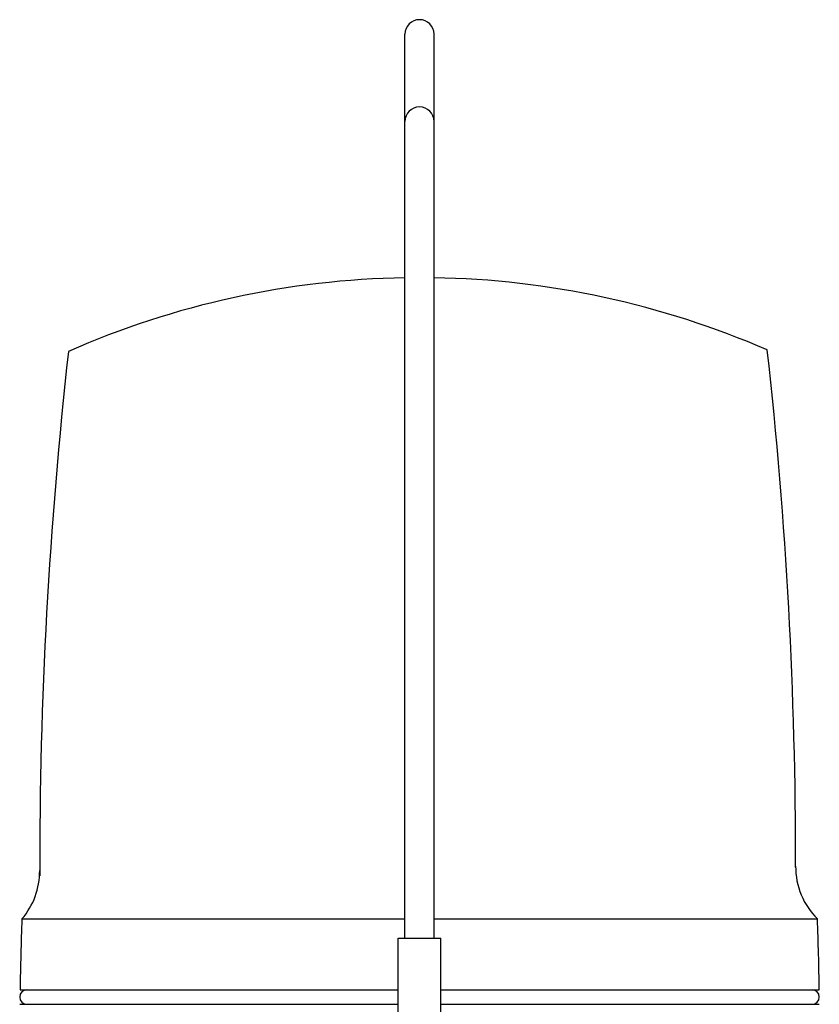
# Model space of a CAD drawing. Extents: x -80 to 333, y -223 to 295.
# Drawn here: x 195 to 305, y 159 to 295 of the extents above; entities that cross this region are included whole.
import ezdxf

# ---------------------------------------------------------------- set-up
doc = ezdxf.new("R2010")
doc.units = 0
doc.layers.add('LY_1', color=7, linetype='CONTINUOUS')

msp = doc.modelspace()

# ---------------------------------------------------------------- linework, layer by layer
at = {"layer": 'LY_1', "color": 3, "linetype": 'CONTINUOUS'}
for p, q in [((248, 168.6), (248, 293)), ((252, 168.6), (252, 293)), ((195.298034, 171.25), (248, 171.25)), ((252, 171.25), (304.748034, 171.25)), ((247.05, 128.6), (247.05, 168.6)), ((247.05, 168.6), (252.95, 168.6)), ((252.95, 128.6), (252.95, 168.6)), ((195.048034, 161.5), (247.05, 161.5)), ((252.95, 161.5), (304.998034, 161.5)), ((195.000039, 159.5), (247.05, 159.5)), ((252.95, 159.5), (305.000039, 159.5))]:
    msp.add_line(p, q, dxfattribs=at)
for centre, radius, start, end in [((250, 293), 2, 0, 180), ((250, 281), 2, 0, 180), ((249.998034, 139.5), 120, 90.954035, 113.731212), ((249.998034, 139.5), 120, 66.49999, 89.044087), ((837.748034, 178.3), 640, 173.625845, 180.1), ((-338.251966, 179), 640, 359.945583, 6.328574), ((187.748034, 177.8), 10, 319.1, 0.6), ((311.748034, 178.4), 10, 179.4, 225.6), ((495.048034, 158.7), 300, 177.6, 179.465232), ((4.998034, 158.7), 300, 0.534768, 2.4), ((195.998034, 160.5), 1, 90, 270), ((303.998034, 160.5), 1, 270, 90)]:
    msp.add_arc(centre, radius, start, end, dxfattribs=at)

doc.saveas('drawing.dxf')
